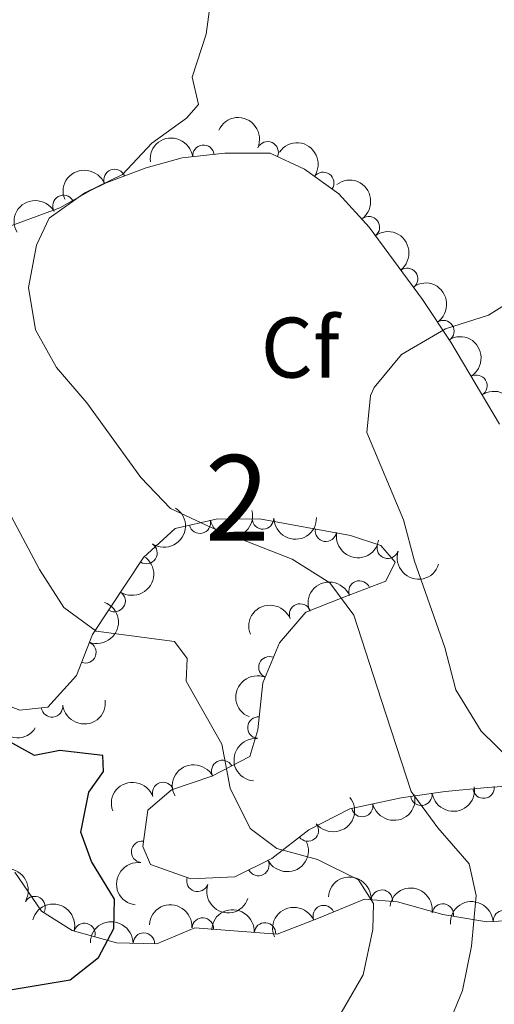
# Model space of a CAD drawing. Units: metres. Extents: x 634707 to 641620, y 734582 to 739345.
# Drawn here: x 637334 to 637390, y 735045 to 735159 of the extents above; entities that cross this region are included whole.
import ezdxf
from ezdxf.enums import TextEntityAlignment as Align

# ---------------------------------------------------------------- set-up
doc = ezdxf.new("R2010")
doc.units = ezdxf.units.M
doc.header["$MEASUREMENT"] = 0
doc.linetypes.add('DGN Style 3', pattern=[107.98422129908259, 77.13158664220185, -30.85263465688074])
for name, color, linetype, lineweight in [('Centroides', 7, 'Continuous', 5), ('Entidades rústicas y varios', 7, 'Continuous', 5), ('Relieve y altimetría', 7, 'Continuous', 5)]:
    doc.layers.add(name, color=color, linetype=linetype, lineweight=lineweight)
doc.styles.add('Style-arial', font='arial.shx', dxfattribs={"bigfont": 'arialbig.shx'})
doc.styles.add('Style-Arial Narrow', font='txt')

msp = doc.modelspace()

# ---------------------------------------------------------------- linework, layer by layer
at = {"layer": 'Entidades rústicas y varios', "color": 92, "linetype": 'DGN Style 3', "lineweight": 5}
for points in [[(637322.3899999999, 735131.31, 535.47), (637339.1399999999, 735137.48, 536.44), (637342.72, 735139.48, 539.3100000000001), (637344.55, 735140.3800000001, 540.39), (637349.2, 735142.1300000001, 540.95), (637353.4199999999, 735143.31, 540.94), (637358.3700000001, 735143.8300000001, 540.48), (637363.6799999999, 735143.8300000001, 540.82), (637367.6799999999, 735141.98, 541.36), (637371.69, 735139.0900000001, 542.13), (637375.21, 735135.2, 542.57), (637381.45, 735126.78, 543.09), (637384.75, 735121.8, 544.02), (637390.3899999999, 735112.23, 545.36)], [(637394.94, 735070.3, 543.22), (637389.01, 735069.8800000001, 541.66), (637384.06, 735069.3900000001, 541.11), (637378.94, 735068.6599999999, 539.58), (637372.97, 735067.3800000001, 537.2), (637368.1799999999, 735064.9199999999, 535.13), (637363.8800000001, 735061.5900000001, 532.9), (637359.56, 735059.44, 531.59), (637354.4099999999, 735059.23, 530.92), (637349.7, 735060.8999999999, 531.39), (637348.81, 735062.99, 531.6), (637349.3899999999, 735067.21, 531.64), (637352.1699999999, 735069.5800000001, 531.76), (637356.8700000001, 735071.19, 532.28), (637361.31, 735073.49, 533.69), (637362.25, 735076.5800000001, 534.84), (637362.8, 735082.0700000001, 536.4), (637364.76, 735086.75, 537.78), (637367.8200000001, 735090.3200000001, 539.64), (637372.27, 735092.05, 540.48), (637377.1599999999, 735093.9199999999, 540.9), (637378.25, 735096.1300000001, 540.82), (637376.56, 735098.0800000001, 540.82), (637373.04, 735099.26, 540.69), (637362.4299999999, 735101.22, 539.85), (637357.3800000001, 735101.1599999999, 539.01), (637352.5800000001, 735100.0800000001, 538.29), (637348.9199999999, 735096.6799999999, 537.41), (637342.97, 735087.7, 532.1), (637341.0900000001, 735082.95, 530.33), (637337.76, 735079.25, 529.83), (637334.49, 735078.8900000001, 529.41), (637330.96, 735080.24, 528.94)], [(637333.8899999999, 735060.01, 524.61), (637337.02, 735055.44, 526.21), (637340.6000000001, 735053.21, 528.82), (637345.77, 735051.76, 530.67), (637350.47, 735051.6499999999, 532.4), (637354.8700000001, 735053.52, 533.66), (637364.47, 735052.76, 536.03), (637369.29, 735054.6300000001, 537.28), (637374.6799999999, 735056.8500000001, 539.22), (637378.51, 735056.55, 540.23), (637383.81, 735055.0700000001, 541.36), (637388.9199999999, 735054.21, 542.92), (637393.74, 735054.45, 544.24), (637399.76, 735055.6300000001, 545.66), (637405.22, 735056.3300000001, 546.58), (637410.3, 735055.1000000001, 547.09), (637415.49, 735052.77, 547.97), (637420.3999999999, 735049.6300000001, 548.94), (637423.95, 735044.8600000001, 549.66), (637426.4199999999, 735039.74, 549.95)]]:
    msp.add_polyline3d(points, dxfattribs=at)
at = {"layer": 'Entidades rústicas y varios', "color": 92, "linetype": 'Continuous', "lineweight": 5, "extrusion": (-0.2112709753922158, -0.08022291924892758, 0.974129795347623)}
msp.add_arc((-461013.2067989182, 834772.0355716044, -193104.6477099045), 2.516055640060342, 45.36446333574664, 225.9090503451193, dxfattribs=at)
at = {"layer": 'Entidades rústicas y varios', "color": 92, "linetype": 'Continuous', "lineweight": 5, "extrusion": (-0.1403416378317949, -0.1771309304065429, 0.974129795347623)}
msp.add_arc((43026.78706858505, 946985.217042017, -219137.4323670868), 2.516055640060342, 45.36446333574662, 225.9090503451192, dxfattribs=at)
at = {"layer": 'Entidades rústicas y varios', "color": 92, "linetype": 'Continuous', "lineweight": 5}
for centre, radius, start, end in [((637363.376940655, 735143.9486690043, 540.9331889195612), 1.250091938746999, 336.1456202038713, 155.3591746228667), ((637355.8938760234, 735143.550264268, 540.5948930002426), 1.250091938746998, 6.963116644258825, 186.1766710632542), ((637345.5309661266, 735140.7283345696, 540.6480481821723), 1.250091938746998, 21.58969292268565, 200.803247341681), ((637369.8544800966, 735140.3888067789, 541.9742471969511), 1.250091938746998, 325.1859348596699, 144.3994892786653), ((637339.5735462944, 735137.6998561835, 537.6538219511849), 1.250091938746999, 30.15647305759949, 209.3700274765949), ((637375.1784585174, 735135.2097929488, 542.6306325462087), 1.250091938746998, 307.5080334971395, 126.721587916135), ((637379.6385474221, 735129.1915319585, 543.0023066216007), 1.250091938746998, 307.5080334971395, 126.721587916135), ((637383.8717189867, 735123.0900854864, 543.9714457473619), 1.250091938746999, 304.4966312064935, 123.7101856254889), ((637387.7206558196, 735116.7209392553, 544.8804124474439), 1.250091938746999, 301.4787795246467, 120.6923339436421), ((637355.4692237219, 735100.7500733938, 538.5412971380912), 1.250091938746999, 193.6465450311802, 12.86009945017563), ((637362.8333427785, 735101.2443038677, 539.7094481506368), 1.250091938746999, 181.6468714451078, 0.8604258641032467), ((637370.1745212376, 735099.8091842693, 540.36564640962), 1.250091938746998, 170.4998252799186, 349.7133796989141), ((637349.2505643528, 735097.2142250573, 537.1040270128785), 1.250091938746998, 237.4383627800053, 56.65191719900075), ((637377.3771229209, 735097.8266554873, 540.8062253740367), 1.250091938746999, 162.4336050093077, 341.6471594283032), ((637374.0823005154, 735092.7221592055, 540.7352302500983), 1.250091938746999, 21.89366983197851, 201.107224250974), ((637345.5348965628, 735091.6063768633, 533.7880276908933), 1.250091938746998, 237.4383627800053, 56.65191719900075), ((637367.1584943915, 735090.0418975942, 539.7334795150213), 1.250091938746999, 22.21045342765747, 201.4240078466529), ((637342.1309983598, 735085.6331972419, 530.8945366597998), 1.250091938746999, 249.3730236893418, 68.58657810833724), ((637363.585920736, 735083.8960799107, 537.2802920509044), 1.250091938746998, 68.24205938761938, 247.4556138066148), ((637338.2371026298, 735079.3221532374, 529.7321399300118), 1.250091938746998, 187.2486536275218, 6.462208046517198), ((637362.2972626223, 735076.8560437926, 535.2720309004911), 1.250091938746999, 85.24523552920216, 264.4587899481976), ((637358.0877197594, 735071.7988281371, 533.0159515320115), 1.250091938746999, 28.35113212057426, 207.5646865395697), ((637351.1897969183, 735069.2236050556, 531.7815453671014), 1.250091938746998, 19.87522120454122, 199.0887756235366), ((637381.2931427527, 735069.0152142907, 539.914613066763), 1.250091938746999, 189.0805964671874, 8.294150886182853), ((637388.551044249, 735069.8541736731, 541.4711547005908), 1.250091938746998, 186.6194474550088, 5.833001874004241), ((637374.3987815117, 735067.7062921159, 537.2845045639751), 1.250091938746998, 193.0674726977341, 12.28102711672953), ((637368.0591622523, 735064.851097666, 534.5615475164091), 1.250091938746999, 218.7210284282487, 37.93458284724408), ((637348.7439894618, 735062.3664277033, 531.6058398323283), 1.250091938746998, 83.14041637295149, 262.3539707919469), ((637362.2932690121, 735060.822100512, 532.082494785051), 1.250091938746998, 207.4250112078269, 26.63856562682232), ((637355.1968571844, 735058.9717085573, 530.9595682071989), 1.250091938746999, 161.4434488760543, 340.6570032950498), ((637376.6906450116, 735056.6729381643, 540.0788962555978), 1.250091938746999, 356.4873862711087, 175.7009406901041), ((637336.2030844155, 735055.9258749878, 526.3946299105293), 1.250091938746998, 329.0471755206509, 148.2607299396463), ((637369.916509487, 735054.8669425, 537.9183756975817), 1.250091938746998, 23.3516428430086, 202.565197262004), ((637383.7917717581, 735055.0532830919, 541.731328971454), 1.250091938746998, 351.4129514324535, 170.6265058514489), ((637390.9267444236, 735054.2903864144, 543.8108291585363), 1.250091938746999, 3.816709195377971, 183.0302636143734), ((637355.8094510217, 735053.4260554516, 534.1996053593124), 1.250091938746999, 356.4396862602616, 175.6532406792571), ((637342.0241382043, 735052.7903170772, 529.7616979446129), 1.250091938746999, 345.2992540594939, 164.5128084784893), ((637363.069430264, 735052.8513070948, 535.9919127347521), 1.250091938746999, 356.4396862602616, 175.6532406792571), ((637348.941783763, 735051.6662511213, 532.2971369405071), 1.250091938746999, 359.6254412484561, 178.8389956674516)]:
    msp.add_arc(centre, radius, start, end, dxfattribs=at)
at = {"layer": 'Entidades rústicas y varios', "color": 92, "linetype": 'Continuous', "lineweight": 5, "extrusion": (-0.2226694871305683, -0.03859328072356554, 0.9741297953476231)}
msp.add_arc((-615497.1524645926, 734175.7492643745, -169766.1556340969), 2.516055640060342, 45.36446333574664, 225.9090503451193, dxfattribs=at)
at = {"layer": 'Entidades rústicas y varios', "color": 92, "linetype": 'Continuous', "lineweight": 5, "extrusion": (-0.09106468333169108, -0.2068293143287409, 0.974129795347623)}
msp.add_arc((287074.6280840556, 905708.1393534006, -209561.4712449216), 2.516055640060342, 45.36446333574665, 225.9090503451193, dxfattribs=at)
at = {"layer": 'Entidades rústicas y varios', "color": 92, "linetype": 'Continuous', "lineweight": 5, "extrusion": (-0.22387419055807, 0.03084620913446572, 0.9741297953476229)}
for centre in [(-815255.6284077222, 517449.3817457312, -119486.9359593751), (-815250.2752483826, 517454.5699890442, -119487.7580399147)]:
    msp.add_arc(centre, 2.516055640060341, 45.36446333574665, 225.9090503451193, dxfattribs=at)
at = {"layer": 'Entidades rústicas y varios', "color": 92, "linetype": 'Continuous', "lineweight": 5, "extrusion": (-0.05923895003725523, -0.2180868831784292, 0.9741297953476231)}
msp.add_arc((422347.5842484245, 853942.0498559293, -197555.2831057073), 2.516055640060342, 45.36446333574665, 225.9090503451193, dxfattribs=at)
at = {"layer": 'Entidades rústicas y varios', "color": 92, "linetype": 'Continuous', "lineweight": 5, "extrusion": (-0.2219445465940237, 0.04256477479291431, 0.9741297953476231)}
msp.add_arc((-842019.0861373156, 475024.7795620995, -109643.4377379164), 2.516055640060344, 45.36446333574662, 225.9090503451192, dxfattribs=at)
at = {"layer": 'Entidades rústicas y varios', "color": 92, "linetype": 'Continuous', "lineweight": 5, "extrusion": (-0.2193958376026612, 0.05419048125478274, 0.9741297953476231)}
msp.add_arc((-866512.4376586145, 431188.6038397405, -99472.91061071552), 2.516055640060343, 45.36446333574662, 225.9090503451192, dxfattribs=at)
at = {"layer": 'Entidades rústicas y varios', "color": 92, "linetype": 'Continuous', "lineweight": 5, "extrusion": (-0.2134303109606248, 0.07428757755674432, 0.9741297953476229)}
msp.add_arc((-903784.8203453205, 351121.7384937017, -80897.63383809815), 2.516055640060342, 45.36446333574663, 225.9090503451192, dxfattribs=at)
at = {"layer": 'Entidades rústicas y varios', "color": 92, "linetype": 'Continuous', "lineweight": 5, "extrusion": (-0.04731485388513165, 0.2209806471567745, 0.9741297953476229)}
for centre in [(-777131.9526183662, -570102.6511549397, 132809.5696036758), (-777127.1451986183, -570098.8166500547, 132805.2759702904)]:
    msp.add_arc(centre, 2.516055640060342, 45.36446333574664, 225.9090503451193, dxfattribs=at)
at = {"layer": 'Entidades rústicas y varios', "color": 92, "linetype": 'Continuous', "lineweight": 5, "extrusion": (0.1187728117548175, 0.1922606590123234, 0.9741297953476229)}
msp.add_arc((-155887.9481114946, -935398.0470174949, 217556.2540495605), 2.516055640060342, 45.36446333574663, 225.9090503451192, dxfattribs=at)
at = {"layer": 'Entidades rústicas y varios', "color": 92, "linetype": 'Continuous', "lineweight": 5, "extrusion": (0.156149648850535, 0.1633659358001318, 0.974129795347623)}
msp.add_arc((47178.45734119252, -946531.9673539407, 220140.4214640903), 2.516055640060342, 45.36446333574663, 225.9090503451193, dxfattribs=at)
at = {"layer": 'Entidades rústicas y varios', "color": 92, "linetype": 'Continuous', "lineweight": 5, "extrusion": (0.1847869214901926, 0.130095870273332, 0.974129795347623)}
msp.add_arc((234157.1629320413, -919792.1349248774, 213937.6971990005), 2.516055640060342, 45.36446333574665, 225.9090503451193, dxfattribs=at)
at = {"layer": 'Entidades rústicas y varios', "color": 92, "linetype": 'Continuous', "lineweight": 5, "extrusion": (0.2012134726131066, 0.102879931254705, 0.9741297953476231)}
msp.add_arc((364343.1885135852, -878689.5939571038, 204402.733854799), 2.516055640060342, 45.36446333574663, 225.9090503451193, dxfattribs=at)
at = {"layer": 'Entidades rústicas y varios', "color": 92, "linetype": 'Continuous', "lineweight": 5, "extrusion": (-0.08996609505888267, -0.2073095356124612, 0.974129795347623)}
msp.add_arc((292047.9697645488, 904179.937121198, -209206.8527306437), 2.516055640060342, 45.36446333574663, 225.9090503451192, dxfattribs=at)
at = {"layer": 'Entidades rústicas y varios', "color": 92, "linetype": 'Continuous', "lineweight": 5, "extrusion": (-0.09199003362017213, 0.2064194165541551, 0.9741297953476231)}
msp.add_arc((-881373.5288836847, -401220.9328596022, 93624.17275958919), 2.516055640060342, 45.36446333574665, 225.9090503451193, dxfattribs=at)
at = {"layer": 'Entidades rústicas y varios', "color": 92, "linetype": 'Continuous', "lineweight": 5, "extrusion": (-0.08881852865269599, -0.2078037795228193, 0.974129795347623)}
msp.add_arc((297169.3869472428, 902587.8986936175, -208838.5426515703), 2.516055640060342, 45.36446333574663, 225.9090503451192, dxfattribs=at)
at = {"layer": 'Entidades rústicas y varios', "color": 92, "linetype": 'Continuous', "lineweight": 5, "extrusion": (0.08789785439863342, -0.2081948822812772, 0.9741297953476231)}
msp.add_arc((873083.7040521086, 418315.3884030194, -96494.24368661147), 2.516055640060342, 45.36446333574665, 225.9090503451193, dxfattribs=at)
at = {"layer": 'Entidades rústicas y varios', "color": 92, "linetype": 'Continuous', "lineweight": 5, "extrusion": (0.2207974184576439, 0.04816266000168949, 0.974129795347623)}
msp.add_arc((582362.4324813763, -759070.1042612547, 176639.8435663561), 2.516055640060342, 45.36446333574664, 225.9090503451193, dxfattribs=at)
at = {"layer": 'Entidades rústicas y varios', "color": 92, "linetype": 'Continuous', "lineweight": 5, "extrusion": (0.1394571560285779, 0.1778281289572015, 0.9741297953476231)}
msp.add_arc((-47901.37411523366, -946468.1555962814, 220115.3754387139), 2.516055640060342, 45.36446333574667, 225.9090503451193, dxfattribs=at)
at = {"layer": 'Entidades rústicas y varios', "color": 92, "linetype": 'Continuous', "lineweight": 5, "extrusion": (0.1449370408422298, -0.1733908763686718, 0.974129795347623)}
msp.add_arc((960453.0698443456, 151323.4379542014, -34556.60141477814), 2.516055640060342, 45.36446333574664, 225.9090503451193, dxfattribs=at)
at = {"layer": 'Entidades rústicas y varios', "color": 92, "linetype": 'Continuous', "lineweight": 5, "extrusion": (-0.06608013935722885, -0.2161123712297087, 0.974129795347623)}
msp.add_arc((394561.7720904583, 866422.5424320146, -200455.4048966152), 2.516055640060342, 45.36446333574664, 225.9090503451193, dxfattribs=at)
at = {"layer": 'Entidades rústicas y varios', "color": 92, "linetype": 'Continuous', "lineweight": 5, "extrusion": (-0.0972119833765034, -0.2040121861654461, 0.9741297953476231)}
msp.add_arc((259168.3933980927, 913607.0093256941, -211403.0392007625), 2.516055640060343, 45.36446333574665, 225.9090503451193, dxfattribs=at)
at = {"layer": 'Entidades rústicas y varios', "color": 92, "linetype": 'Continuous', "lineweight": 5, "extrusion": (0.1337010712626221, 0.1821954043306951, 0.9741297953476231)}
msp.add_arc((-78981.75996877166, -944507.1555389336, 219670.8941548233), 2.516055640060342, 45.36446333574664, 225.9090503451193, dxfattribs=at)
at = {"layer": 'Entidades rústicas y varios', "color": 92, "linetype": 'Continuous', "lineweight": 5, "extrusion": (0.02610006506414631, 0.2244770108934221, 0.9741297953476231)}
msp.add_arc((-548211.1943849868, -782845.7779331766, 182161.4298414653), 2.516055640060343, 45.36446333574665, 225.9090503451193, dxfattribs=at)
at = {"layer": 'Entidades rústicas y varios', "color": 92, "linetype": 'Continuous', "lineweight": 5, "extrusion": (0.120709837078324, 0.1910504568131747, 0.974129795347623)}
msp.add_arc((-146207.6976854422, -936867.8933732748, 217895.9548644232), 2.516055640060342, 45.36446333574664, 225.9090503451193, dxfattribs=at)
at = {"layer": 'Entidades rústicas y varios', "color": 92, "linetype": 'Continuous', "lineweight": 5, "extrusion": (0.06956456498448114, 0.2150160764094586, 0.9741297953476229)}
msp.add_arc((-380148.8514384099, -872277.5004573851, 202906.2310803029), 2.516055640060343, 45.36446333574664, 225.9090503451193, dxfattribs=at)
at = {"layer": 'Entidades rústicas y varios', "color": 92, "linetype": 'Continuous', "lineweight": 5, "extrusion": (0.1384709941195939, -0.1785971041297412, 0.9741297953476231)}
msp.add_arc((954084.5590985795, 185580.3356321963, -42507.65362026916), 2.516055640060343, 45.36446333574667, 225.9090503451193, dxfattribs=at)
at = {"layer": 'Entidades rústicas y varios', "color": 92, "linetype": 'Continuous', "lineweight": 5, "extrusion": (-0.2195651555108782, -0.05350032057363829, 0.9741297953476231)}
msp.add_arc((-563281.5623458955, 772830.0036679518, -178749.5844142832), 2.516055640060342, 45.36446333574665, 225.9090503451193, dxfattribs=at)
at = {"layer": 'Entidades rústicas y varios', "color": 92, "linetype": 'Continuous', "lineweight": 5, "extrusion": (-0.1702081967229803, -0.1486617354409312, 0.974129795347623)}
msp.add_arc((-134341.5530229457, 938783.514748468, -217235.2417402752), 2.516055640060342, 45.36446333574666, 225.9090503451193, dxfattribs=at)
at = {"layer": 'Entidades rústicas y varios', "color": 92, "linetype": 'Continuous', "lineweight": 5, "extrusion": (0.2029612566448093, 0.09938747464926392, 0.9741297953476229)}
msp.add_arc((379853.3220343882, -872391.3019567325, 202931.4792445643), 2.516055640060342, 45.36446333574662, 225.9090503451192, dxfattribs=at)
at = {"layer": 'Entidades rústicas y varios', "color": 92, "linetype": 'Continuous', "lineweight": 5, "extrusion": (-0.1826901973457654, -0.1330241843040713, 0.9741297953476231)}
msp.add_arc((-219039.1560940907, 923534.7204221333, -213695.9638473027), 2.516055640060343, 45.36446333574662, 225.9090503451192, dxfattribs=at)
at = {"layer": 'Entidades rústicas y varios', "color": 92, "linetype": 'Continuous', "lineweight": 5, "extrusion": (-0.1498523653811906, -0.1691609009365355, 0.974129795347623)}
msp.add_arc((-10304.03815993952, 947816.808175365, -219327.0526030601), 2.516055640060343, 45.36446333574664, 225.9090503451193, dxfattribs=at)
at = {"layer": 'Entidades rústicas y varios', "color": 92, "linetype": 'Continuous', "lineweight": 5, "extrusion": (-0.1958184612730919, -0.1128107798068821, 0.9741297953476229)}
msp.add_arc((-318769.3941380961, 895519.4660632663, -207208.9671824967), 2.516055640060343, 45.36446333574663, 225.9090503451192, dxfattribs=at)
at = {"layer": 'Entidades rústicas y varios', "color": 92, "linetype": 'Continuous', "lineweight": 5, "extrusion": (-0.1703319019249741, -0.1485199818294468, 0.974129795347623)}
for centre in [(-135154.9944037244, 938655.504029169, -217211.5798464922), (-135149.7899528143, 938660.8715265295, -217210.9851509321)]:
    msp.add_arc(centre, 2.516055640060343, 45.36446333574664, 225.9090503451193, dxfattribs=at)
at = {"layer": 'Entidades rústicas y varios', "color": 92, "linetype": 'Continuous', "lineweight": 5, "extrusion": (-0.08466225099239616, -0.2095314894542077, 0.974129795347623)}
msp.add_arc((315577.2525535951, 896612.30044173, -207454.1215209066), 2.516055640060342, 45.36446333574665, 225.9090503451193, dxfattribs=at)
at = {"layer": 'Entidades rústicas y varios', "color": 92, "linetype": 'Continuous', "lineweight": 5, "extrusion": (-0.1618149321745428, -0.1577563613340089, 0.974129795347623)}
msp.add_arc((-81406.91040716751, 944515.232040463, -218572.9364360449), 2.516055640060341, 45.36446333574665, 225.9090503451193, dxfattribs=at)
at = {"layer": 'Relieve y altimetría', "color": 30, "linetype": 'Continuous', "lineweight": 5, "flags": 128}
for points, elevation in [([(637356.6799999999, 735161.19), (637356.2, 735157.73), (637354.56, 735152.71), (637355.3, 735149.54), (637353.9299999999, 735147.9299999999), (637349.8800000001, 735145), (637346.45, 735141.3500000001), (637342.0700000001, 735139.22), (637337.9099999999, 735136.26), (637336.4199999999, 735133.1100000001), (637335.49, 735128.19), (637336.3, 735123.26), (637338.75, 735118.8600000001), (637342.31, 735114.73), (637348.5800000001, 735106.01), (637352.05, 735102.4099999999), (637356.78, 735100.2), (637366.23, 735096.49), (637370.6399999999, 735093.74), (637373.44, 735089.97), (637376.6699999999, 735080.03), (637380.1000000001, 735069.4099999999), (637383.23, 735065.1799999999), (637386.8600000001, 735060.97), (637387.69, 735057.28), (637387.1499999999, 735051.3700000001), (637386.0800000001, 735046.21), (637384.1599999999, 735041.45)], 535), ([(637331.3400000001, 735143.6499999999), (637329.05, 735138.98), (637326.1200000001, 735134.76), (637322.7, 735130.76), (637321.3300000001, 735126.3500000001), (637322.03, 735122.6599999999), (637323.95, 735118.04), (637331.8600000001, 735104.5), (637336.76, 735095.3), (637339.6100000001, 735090.8500000001), (637343.3999999999, 735088.0900000001), (637352.53, 735086.8800000001), (637353.99, 735084.9299999999), (637353.8800000001, 735082.26), (637358.05, 735074.9099999999), (637359.02, 735069.78), (637361.3200000001, 735065.0800000001), (637364.46, 735062.76), (637369.19, 735061.48), (637373.96, 735059.1200000001), (637375.7, 735056.3600000001), (637375.6399999999, 735053.3200000001), (637374.52, 735048.03), (637371.95, 735043.6000000001)], 530), ([(637393.3800000001, 735127.6000000001), (637389.1399999999, 735124.96), (637384.1300000001, 735123.3600000001), (637378.97, 735120.3800000001), (637375.81, 735116.51), (637375.3700000001, 735115.5900000001), (637374.96, 735111.28), (637379.23, 735101.1000000001), (637380.51, 735096.26), (637384.02, 735086.21), (637385.3, 735081.27), (637388.27, 735076.45), (637391.8300000001, 735072.95)], 540)]:
    msp.add_lwpolyline(points, dxfattribs=dict(at, elevation=elevation))
at = {"layer": 'Relieve y altimetría', "color": 30, "linetype": 'Continuous', "lineweight": 25, "elevation": 525, "flags": 128}
for points in [[(637173.6100000001, 735100.1400000001), (637178.5800000001, 735099.5800000001), (637189.06, 735097.8700000001), (637194.46, 735097.3800000001), (637205.3600000001, 735095.44), (637215.71, 735094.29), (637225.3999999999, 735091.47), (637230.5800000001, 735089.44), (637234.8700000001, 735086.8700000001), (637243.7, 735080.5700000001), (637256.3700000001, 735070.05), (637265.77, 735064.8800000001), (637269.6399999999, 735063.48), (637280.31, 735064.54), (637285.1699999999, 735063.3200000001), (637289.8700000001, 735061.2), (637303.3400000001, 735052.6499999999), (637316.99, 735045.79), (637321.6499999999, 735044.6200000001), (637326.81, 735045.1799999999), (637340.3500000001, 735047.4199999999), (637343.6499999999, 735050.06)], [(637343.6499999999, 735050.06), (637345.45, 735053.4199999999), (637345.53, 735056.8500000001), (637342.8300000001, 735061.23), (637341.5900000001, 735064.6499999999), (637342.52, 735069.31), (637344.24, 735071.74), (637344.1499999999, 735073.6100000001), (637339.1599999999, 735074.19), (637336.2, 735073.6200000001), (637331.79, 735076)]]:
    msp.add_lwpolyline(points, dxfattribs=at)

# ---------------------------------------------------------------- texts
at = {"layer": 'Centroides', "color": 92, "linetype": 'Continuous', "lineweight": 5, "style": 'Style-Arial Narrow'}
msp.add_text('2', height=10.00002, dxfattribs=at).set_placement((637359.8285955028, 735103.64001, 536.24), align=Align.MIDDLE_CENTER)
at = {"layer": 'Entidades rústicas y varios', "color": 92, "linetype": 'Continuous', "lineweight": 5, "style": 'Style-arial'}
msp.add_text('Cf', height=7.000020000000001, dxfattribs=at).set_placement((637367.1638056433, 735121.17001, 538.8100000000001), align=Align.MIDDLE_CENTER)

doc.saveas('drawing.dxf')
